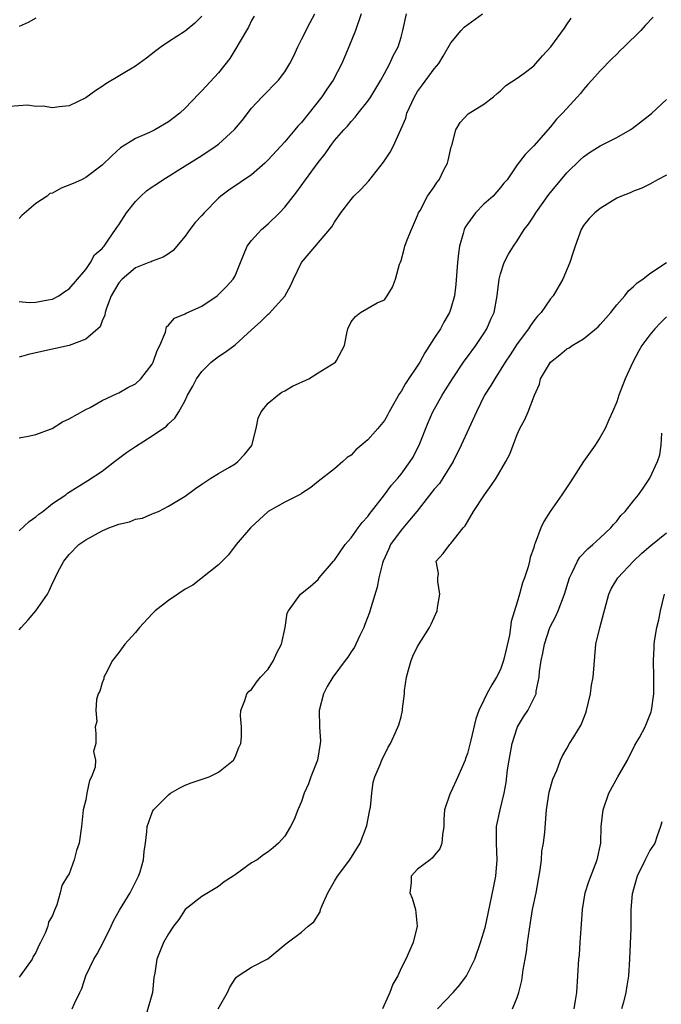
# Model space of a CAD drawing. Units: inches. Extents: x 2550000 to 2553000, y 1539000 to 1542000.
# Drawn here: x 2550959 to 2551036, y 1539704 to 1539822 of the extents above; entities that cross this region are included whole.
import ezdxf

# ---------------------------------------------------------------- set-up
doc = ezdxf.new("R2010")
doc.units = ezdxf.units.IN
doc.header["$MEASUREMENT"] = 0
doc.layers.add('LD25501539_2ft', color=52, linetype='Continuous')

msp = doc.modelspace()

# ---------------------------------------------------------------- linework, layer by layer
at = {"layer": 'LD25501539_2ft'}
for points, elevation in [([(2550981, 1539822.72), (2550980.14, 1539821.86), (2550979, 1539820.9), (2550977, 1539819.61), (2550976.09, 1539819), (2550975.46, 1539818.54), (2550974.33, 1539817.67), (2550973, 1539816.7), (2550969.44, 1539814.56), (2550969, 1539814.24), (2550968.24, 1539813.76), (2550967, 1539812.86), (2550965, 1539811.92), (2550963.79, 1539811.79), (2550963, 1539811.66), (2550961.87, 1539811.87), (2550961, 1539811.84), (2550960, 1539812), (2550957.83, 1539811.83)], 8420), ([(2550959, 1539760.66), (2550960.21, 1539761.79), (2550961, 1539762.36), (2550961.34, 1539762.66), (2550961.82, 1539763), (2550963, 1539763.93), (2550964.6, 1539765), (2550964.82, 1539765.18), (2550967.27, 1539766.73), (2550969, 1539767.86), (2550970.46, 1539769), (2550971.92, 1539770.08), (2550973, 1539770.83), (2550975, 1539772.09), (2550976.73, 1539773.27), (2550977, 1539773.56), (2550977.75, 1539774.25), (2550978.23, 1539775), (2550979, 1539776.38), (2550979.29, 1539777), (2550979.9, 1539778.1), (2550980.35, 1539779), (2550981, 1539779.88), (2550982.14, 1539781), (2550983, 1539781.68), (2550983.8, 1539782.2), (2550985, 1539783.07), (2550987, 1539784.89), (2550988.1, 1539785.9), (2550989, 1539786.8), (2550989.12, 1539786.88), (2550991, 1539788.97), (2550991.71, 1539790.29), (2550992.03, 1539791), (2550992.99, 1539793.01), (2550996.67, 1539797.33), (2550997, 1539797.88), (2550997.76, 1539799), (2550999, 1539800.62), (2550999.33, 1539801), (2551000.17, 1539801.83), (2551001.13, 1539802.87), (2551002.9, 1539805.1), (2551003.68, 1539806.32), (2551004.04, 1539807), (2551004.97, 1539809.03), (2551005.57, 1539810.43), (2551005.72, 1539811), (2551006.62, 1539813), (2551007, 1539813.63), (2551007.57, 1539814.43), (2551009, 1539816.35), (2551009.55, 1539817), (2551010.1, 1539817.9), (2551011, 1539819.51), (2551012.25, 1539821), (2551012.61, 1539821.39), (2551014.81, 1539823)], 8430), ([(2550959, 1539771.87), (2550960.08, 1539772.08), (2550961, 1539772.29), (2550962.98, 1539773), (2550964.22, 1539773.78), (2550965, 1539774.16), (2550967, 1539775.27), (2550967.53, 1539775.53), (2550969, 1539776.37), (2550970.78, 1539777.22), (2550971, 1539777.29), (2550972.07, 1539777.93), (2550973, 1539778.4), (2550973.63, 1539779), (2550975, 1539780.77), (2550975.12, 1539781), (2550975.6, 1539782.4), (2550975.93, 1539783), (2550976.6, 1539784.6), (2550976.76, 1539785.24), (2550977, 1539785.44), (2550977.7, 1539786.3), (2550979, 1539786.81), (2550979.11, 1539786.89), (2550981, 1539787.76), (2550982.83, 1539789), (2550983, 1539789.14), (2550983.92, 1539790.08), (2550984.79, 1539791), (2550985, 1539791.41), (2550985.66, 1539793), (2550986.46, 1539795), (2550987, 1539795.67), (2550988.18, 1539797), (2550989, 1539797.66), (2550990.37, 1539799), (2550991, 1539799.67), (2550992.45, 1539801.55), (2550993.49, 1539803), (2550995, 1539805.06), (2550995.88, 1539806.12), (2550996.48, 1539807), (2550997, 1539807.71), (2550998.09, 1539809), (2550998.54, 1539809.46), (2550999, 1539810.01), (2550999.48, 1539810.52), (2550999.85, 1539811), (2551001, 1539812.45), (2551001.37, 1539813), (2551002.57, 1539815), (2551003, 1539815.82), (2551003.67, 1539817), (2551004.07, 1539817.93), (2551004.65, 1539819), (2551005, 1539820.19), (2551005.22, 1539821), (2551005.66, 1539823)], 8428), ([(2551000.2, 1539823), (2550999.51, 1539821), (2550998.72, 1539819), (2550998.21, 1539817.79), (2550997.86, 1539817), (2550996.83, 1539815), (2550996.07, 1539813.93), (2550995.45, 1539813), (2550993, 1539809.9), (2550992.56, 1539809.44), (2550992.21, 1539809), (2550991, 1539807.58), (2550989, 1539805.39), (2550988.59, 1539805), (2550987, 1539803.59), (2550984.27, 1539801.73), (2550983.27, 1539801), (2550983, 1539800.77), (2550981.26, 1539799), (2550981, 1539798.69), (2550980.18, 1539797.82), (2550979.54, 1539797), (2550979, 1539796.17), (2550977.54, 1539794.46), (2550977, 1539794.06), (2550976.35, 1539793.65), (2550975, 1539793.19), (2550974.89, 1539793.11), (2550974.63, 1539793), (2550973, 1539792.37), (2550971.39, 1539791), (2550971, 1539790.57), (2550970.08, 1539789), (2550969.52, 1539787.52), (2550969.36, 1539787), (2550969.32, 1539786.68), (2550969, 1539785.98), (2550968.73, 1539785.27), (2550968.46, 1539785), (2550967, 1539783.78), (2550965, 1539783.02), (2550963.37, 1539782.63), (2550961, 1539782.12), (2550960.1, 1539781.9), (2550959, 1539781.6)], 8426), ([(2550959, 1539788.32), (2550960.19, 1539788.19), (2550961, 1539788.22), (2550962.49, 1539788.49), (2550963, 1539788.59), (2550963.78, 1539789), (2550964.48, 1539789.52), (2550965, 1539789.83), (2550967, 1539792.15), (2550967.58, 1539793), (2550968.06, 1539793.94), (2550969, 1539794.7), (2550969.12, 1539794.88), (2550969.23, 1539795), (2550969.81, 1539795.81), (2550970.61, 1539797), (2550970.75, 1539797.25), (2550971, 1539797.56), (2550971.94, 1539799), (2550973, 1539800.35), (2550973.63, 1539801), (2550974.35, 1539801.65), (2550975, 1539802.14), (2550975.54, 1539802.46), (2550976.29, 1539803), (2550979, 1539804.67), (2550981, 1539805.93), (2550982.62, 1539807), (2550983, 1539807.29), (2550984.95, 1539809.05), (2550985.86, 1539810.14), (2550987, 1539811.64), (2550988.26, 1539813), (2550990.25, 1539815), (2550991, 1539815.99), (2550991.61, 1539817), (2550992.07, 1539817.93), (2550992.55, 1539819), (2550993, 1539819.92), (2550994.04, 1539821.96), (2550994.61, 1539823)], 8424), ([(2550987.29, 1539822.71), (2550987, 1539822.19), (2550986.62, 1539821.38), (2550985.51, 1539819.51), (2550985.23, 1539819), (2550984.37, 1539817.63), (2550983, 1539815.89), (2550981, 1539813.73), (2550980.64, 1539813.36), (2550979, 1539811.61), (2550978.36, 1539811), (2550977, 1539809.96), (2550975.32, 1539809), (2550975, 1539808.84), (2550974.68, 1539808.68), (2550973, 1539807.95), (2550971.18, 1539806.82), (2550970.14, 1539805.86), (2550969, 1539804.73), (2550967, 1539803.27), (2550966.49, 1539803), (2550965.48, 1539802.52), (2550964.03, 1539801.97), (2550963, 1539801.38), (2550962.68, 1539801.32), (2550962.36, 1539801), (2550961, 1539800.13), (2550959.32, 1539798.68), (2550959, 1539798.3)], 8422), ([(2551035.39, 1539822.61), (2551034.41, 1539821.59), (2551033.92, 1539821), (2551031.88, 1539819), (2551031.41, 1539818.59), (2551031, 1539818.15), (2551030.41, 1539817.59), (2551029, 1539816.11), (2551027.98, 1539815), (2551027.53, 1539814.47), (2551027, 1539813.87), (2551026.62, 1539813.38), (2551026.27, 1539813), (2551024.48, 1539811), (2551023.72, 1539810.28), (2551023, 1539809.37), (2551021, 1539807.09), (2551019.95, 1539806.05), (2551019, 1539804.78), (2551017.79, 1539803), (2551017.41, 1539802.59), (2551017, 1539802.05), (2551016.12, 1539801), (2551015, 1539800.03), (2551013.98, 1539799), (2551013, 1539797.67), (2551012.74, 1539797.26), (2551012.63, 1539797), (2551012.49, 1539796.49), (2551012.04, 1539795), (2551011.92, 1539794.08), (2551011.81, 1539793), (2551011.62, 1539790.38), (2551011.44, 1539789), (2551011, 1539787.45), (2551010.86, 1539787), (2551010.18, 1539785.82), (2551009.75, 1539785), (2551009, 1539783.9), (2551007.88, 1539782.12), (2551007.25, 1539781), (2551005.56, 1539778.44), (2551005, 1539777.46), (2551004.8, 1539777.2), (2551003.57, 1539775), (2551003.38, 1539774.62), (2551003, 1539773.96), (2551002.22, 1539773), (2551001, 1539771.64), (2550999.57, 1539770.43), (2550999, 1539769.77), (2550998.52, 1539769.48), (2550998, 1539769), (2550997, 1539768.13), (2550995, 1539766.6), (2550994.12, 1539765.88), (2550993, 1539765.16), (2550992.91, 1539765.09), (2550991, 1539764.11), (2550989, 1539762.97), (2550986.85, 1539761), (2550985.15, 1539759), (2550984.22, 1539757.78), (2550983, 1539756.57), (2550979.9, 1539754.1), (2550979, 1539753.61), (2550978.1, 1539753), (2550977, 1539752.27), (2550975.38, 1539751), (2550975.18, 1539750.82), (2550975, 1539750.64), (2550973.5, 1539749), (2550973, 1539748.41), (2550971.71, 1539747), (2550971, 1539745.97), (2550970.22, 1539745), (2550969.37, 1539743.37), (2550969.2, 1539743), (2550969.19, 1539742.81), (2550969, 1539742.31), (2550968.7, 1539741.3), (2550968.52, 1539741), (2550968.3, 1539740.3), (2550968.24, 1539739), (2550968.35, 1539737.65), (2550968.15, 1539737), (2550968.22, 1539736.21), (2550968.23, 1539735), (2550967.95, 1539734.05), (2550968.17, 1539733), (2550968.14, 1539732.14), (2550967.71, 1539731), (2550967.45, 1539730.55), (2550967.14, 1539729), (2550967, 1539728.22), (2550966.7, 1539727), (2550966.5, 1539725), (2550966.2, 1539723), (2550965.89, 1539722.11), (2550965.6, 1539721), (2550965, 1539719.31), (2550964.83, 1539719), (2550964.11, 1539717.89), (2550963.93, 1539717), (2550963.54, 1539715.54), (2550963.3, 1539715), (2550963.19, 1539714.81), (2550963, 1539714.25), (2550962.52, 1539713.48), (2550962.46, 1539713), (2550962.13, 1539712.13), (2550961.56, 1539711), (2550961.35, 1539710.65), (2550961, 1539709.79), (2550960.69, 1539709.31), (2550960.54, 1539709), (2550959.12, 1539707), (2550959, 1539706.85)], 8434), ([(2550959, 1539748.71), (2550959.22, 1539749), (2550960.08, 1539749.92), (2550961.01, 1539750.99), (2550962.39, 1539753), (2550962.59, 1539753.41), (2550963, 1539754.34), (2550963.23, 1539754.77), (2550963.33, 1539755), (2550963.66, 1539755.66), (2550964.36, 1539757), (2550965, 1539757.79), (2550966.16, 1539759), (2550967, 1539759.56), (2550969, 1539760.67), (2550969.79, 1539761), (2550970.68, 1539761.32), (2550971, 1539761.46), (2550972.27, 1539761.73), (2550973, 1539762.08), (2550973.83, 1539762.17), (2550975, 1539762.71), (2550975.23, 1539762.77), (2550975.76, 1539763), (2550977, 1539763.62), (2550979, 1539764.84), (2550980.23, 1539765.77), (2550981, 1539766.27), (2550982.09, 1539767), (2550983, 1539767.57), (2550984.33, 1539768.33), (2550985, 1539768.75), (2550985.34, 1539769), (2550986.13, 1539769.87), (2550987.04, 1539770.96), (2550987.56, 1539773), (2550987.77, 1539774.23), (2550988.14, 1539775), (2550989, 1539776.05), (2550990.14, 1539777), (2550990.63, 1539777.37), (2550991, 1539777.54), (2550991.91, 1539778.09), (2550993.91, 1539779), (2550995, 1539779.71), (2550997.11, 1539781), (2550997.21, 1539781.21), (2550998.19, 1539783), (2550998.47, 1539784.47), (2550998.6, 1539785), (2550999, 1539785.87), (2550999.51, 1539786.5), (2551000.13, 1539787), (2551002.14, 1539788.14), (2551003, 1539788.52), (2551003.35, 1539789), (2551003.97, 1539790.03), (2551004.32, 1539791), (2551004.83, 1539792.83), (2551004.93, 1539793.07), (2551005, 1539793.27), (2551005.39, 1539794.61), (2551005.47, 1539795), (2551005.74, 1539795.74), (2551006.25, 1539797), (2551007, 1539798.68), (2551007.12, 1539799), (2551007.29, 1539799.29), (2551008.19, 1539801), (2551009, 1539802.15), (2551009.33, 1539802.67), (2551009.58, 1539803), (2551010.18, 1539804.18), (2551010.62, 1539805), (2551010.7, 1539805.3), (2551011.05, 1539806.95), (2551011.11, 1539807.11), (2551011.59, 1539809), (2551012.12, 1539809.88), (2551013.08, 1539810.92), (2551015, 1539812.1), (2551016.13, 1539813), (2551016.6, 1539813.4), (2551017, 1539813.7), (2551017.63, 1539814.37), (2551019, 1539815.22), (2551019.85, 1539815.85), (2551021, 1539816.74), (2551021.26, 1539817), (2551022.07, 1539817.93), (2551023.04, 1539819), (2551024.72, 1539821.28), (2551025, 1539821.71), (2551025.52, 1539822.48)], 8432), ([(2550961, 1539822.47), (2550960.06, 1539821.94), (2550959, 1539821.46)], 8418), ([(2550965.39, 1539703), (2550965.64, 1539703.64), (2550966.31, 1539705), (2550966.52, 1539705.48), (2550967, 1539707), (2550967.98, 1539709), (2550968.37, 1539709.63), (2550969.11, 1539711), (2550970.07, 1539713), (2550970.36, 1539713.64), (2550971.08, 1539714.92), (2550972.37, 1539717), (2550973.37, 1539719), (2550973.55, 1539719.55), (2550973.96, 1539721), (2550974.03, 1539721.97), (2550974.2, 1539723), (2550974.37, 1539724.37), (2550974.4, 1539725), (2550975, 1539726.69), (2550975.1, 1539726.9), (2550975.16, 1539727), (2550977, 1539728.83), (2550977.23, 1539729), (2550978.33, 1539729.67), (2550979, 1539730), (2550979.72, 1539730.28), (2550981.87, 1539731), (2550983, 1539731.55), (2550984.83, 1539733), (2550985, 1539733.35), (2550985.47, 1539734.53), (2550985.7, 1539735), (2550985.79, 1539735.79), (2550985.77, 1539737), (2550985.65, 1539738.35), (2550985.68, 1539739), (2550986.19, 1539740.19), (2550986.42, 1539741), (2550986.69, 1539741.31), (2550987, 1539741.53), (2550987.58, 1539742.42), (2550988.06, 1539743), (2550989, 1539743.98), (2550989.63, 1539745), (2550990.04, 1539745.96), (2550990.61, 1539747), (2550991.03, 1539749), (2550991.29, 1539750.71), (2550991.43, 1539751), (2550992.88, 1539753), (2550994.05, 1539753.95), (2550995, 1539754.8), (2550995.14, 1539755), (2550996.87, 1539757), (2550997, 1539757.12), (2550998.29, 1539759), (2550999, 1539759.8), (2550999.83, 1539761), (2551000.33, 1539761.67), (2551001, 1539762.4), (2551001.24, 1539762.76), (2551001.45, 1539763), (2551003.03, 1539765), (2551003.84, 1539766.16), (2551004.6, 1539767), (2551005, 1539767.5), (2551006.1, 1539769), (2551006.45, 1539769.55), (2551007, 1539770.61), (2551007.19, 1539771), (2551008.27, 1539773.73), (2551008.82, 1539775), (2551009.95, 1539777), (2551010.36, 1539777.64), (2551011.2, 1539779), (2551012.52, 1539781), (2551012.72, 1539781.28), (2551013, 1539781.63), (2551014, 1539783), (2551015, 1539784.44), (2551015.35, 1539785), (2551015.83, 1539786.17), (2551016.21, 1539787), (2551016.6, 1539789), (2551016.63, 1539789.37), (2551016.84, 1539791), (2551017, 1539791.65), (2551017.45, 1539793), (2551017.97, 1539794.03), (2551018.55, 1539795), (2551019, 1539795.63), (2551019.84, 1539797), (2551020.36, 1539797.64), (2551021, 1539798.59), (2551021.24, 1539799), (2551022.8, 1539801.2), (2551025, 1539803.81), (2551026.6, 1539805.4), (2551027, 1539805.76), (2551027.73, 1539806.27), (2551029, 1539807.08), (2551031, 1539808.1), (2551032.62, 1539809), (2551032.84, 1539809.16), (2551035, 1539810.83), (2551035.23, 1539811), (2551037, 1539812.65)], 8436), ([(2551037, 1539803.56), (2551035.92, 1539803), (2551035.35, 1539802.65), (2551035, 1539802.46), (2551034.03, 1539801.97), (2551033, 1539801.6), (2551032.6, 1539801.4), (2551031.56, 1539801), (2551031, 1539800.75), (2551029, 1539799.53), (2551028.35, 1539799), (2551027.68, 1539798.32), (2551027, 1539797.47), (2551026.7, 1539797), (2551025.97, 1539795), (2551025.76, 1539794.24), (2551025.35, 1539793), (2551024.5, 1539791), (2551023.33, 1539789), (2551023, 1539788.62), (2551021.9, 1539787), (2551021.46, 1539786.54), (2551021, 1539785.96), (2551020.6, 1539785.4), (2551020.36, 1539785), (2551019, 1539783.2), (2551018.14, 1539781.86), (2551017.55, 1539781), (2551016.3, 1539779), (2551015.83, 1539778.17), (2551015.08, 1539777), (2551014.08, 1539775), (2551013.18, 1539773), (2551012.25, 1539771), (2551011.27, 1539769), (2551010.05, 1539767), (2551009.62, 1539766.38), (2551009, 1539765.68), (2551006.89, 1539763), (2551006.04, 1539761.96), (2551005, 1539760.73), (2551003.74, 1539759), (2551003.52, 1539758.48), (2551002.83, 1539757), (2551002.75, 1539756.75), (2551002.32, 1539755), (2551002.12, 1539753.88), (2551001.35, 1539751.35), (2551001.19, 1539750.81), (2551000.66, 1539749.34), (2551000.52, 1539749), (2551000.05, 1539748.05), (2550999.57, 1539747), (2550999.38, 1539746.62), (2550999, 1539746.07), (2550998.58, 1539745.42), (2550998.28, 1539745), (2550996.79, 1539743), (2550996.11, 1539741.89), (2550995.64, 1539741), (2550995.12, 1539739), (2550995.18, 1539737), (2550995.28, 1539735.28), (2550995.27, 1539735), (2550994.92, 1539733), (2550994.14, 1539731), (2550993.84, 1539730.16), (2550993.33, 1539729), (2550993, 1539728.02), (2550992.55, 1539727), (2550992.14, 1539725.86), (2550991.69, 1539725), (2550991, 1539723.84), (2550990.25, 1539723), (2550989.58, 1539722.42), (2550989, 1539721.95), (2550988.41, 1539721.59), (2550987.65, 1539721), (2550987, 1539720.63), (2550985.61, 1539719.61), (2550985, 1539719.19), (2550984.78, 1539719), (2550983.69, 1539718.31), (2550983, 1539717.78), (2550981, 1539716.54), (2550979, 1539714.99), (2550978.21, 1539713.79), (2550977.6, 1539713), (2550977, 1539712.05), (2550976.38, 1539711), (2550975.58, 1539709), (2550975.33, 1539707.33), (2550975.22, 1539706.78), (2550975.04, 1539705), (2550974.31, 1539702.31)], 8438), ([(2550982.95, 1539703), (2550984.09, 1539705), (2550984.39, 1539705.61), (2550985, 1539706.62), (2550985.16, 1539706.84), (2550985.38, 1539707), (2550987, 1539708.02), (2550988.97, 1539709.03), (2550991.14, 1539710.86), (2550993, 1539712.26), (2550993.83, 1539713), (2550994.49, 1539713.51), (2550995.27, 1539714.73), (2550995.3, 1539715), (2550995.48, 1539715.48), (2550996.2, 1539717), (2550997, 1539718.39), (2550997.36, 1539719), (2550998.82, 1539721), (2551000.08, 1539723), (2551000.86, 1539725), (2551000.87, 1539725.13), (2551001.21, 1539726.79), (2551001.34, 1539727.34), (2551001.5, 1539729), (2551001.65, 1539730.35), (2551001.86, 1539731), (2551002.49, 1539732.49), (2551002.68, 1539733), (2551003.44, 1539734.56), (2551003.72, 1539735), (2551004.34, 1539736.34), (2551004.73, 1539737.27), (2551005, 1539738.21), (2551005.17, 1539739), (2551005.17, 1539739.17), (2551005.41, 1539741), (2551005.41, 1539741.41), (2551005.66, 1539743), (2551005.89, 1539743.89), (2551006.22, 1539745), (2551006.44, 1539745.56), (2551007, 1539746.72), (2551008.43, 1539749), (2551008.62, 1539749.38), (2551009.37, 1539751), (2551009.41, 1539751.41), (2551009.69, 1539753), (2551009.44, 1539754.56), (2551009.44, 1539755), (2551009.52, 1539755.52), (2551009.22, 1539757), (2551010.09, 1539757.91), (2551010.88, 1539759), (2551011, 1539759.11), (2551012.51, 1539761), (2551012.74, 1539761.26), (2551013.72, 1539763), (2551015.06, 1539765), (2551015.88, 1539766.12), (2551016.46, 1539767), (2551017.65, 1539769), (2551018.12, 1539769.88), (2551018.52, 1539771), (2551019, 1539772.26), (2551019.33, 1539773), (2551019.91, 1539774.09), (2551020.33, 1539775), (2551021.08, 1539777), (2551021.67, 1539778.33), (2551021.82, 1539779), (2551023, 1539781.01), (2551024.14, 1539781.86), (2551025, 1539782.62), (2551025.26, 1539782.74), (2551025.63, 1539783), (2551027, 1539783.82), (2551028.74, 1539785.26), (2551029, 1539785.52), (2551029.69, 1539786.31), (2551030.28, 1539787), (2551031, 1539787.9), (2551031.98, 1539789), (2551032.41, 1539789.59), (2551033, 1539790.1), (2551033.44, 1539790.56), (2551034.14, 1539791), (2551035, 1539791.68), (2551037, 1539793.02)], 8440), ([(2551037, 1539786.44), (2551036.27, 1539785.73), (2551035.57, 1539785), (2551035, 1539784.28), (2551034.04, 1539783), (2551033.65, 1539782.35), (2551032.92, 1539781), (2551032.01, 1539779), (2551031.26, 1539777), (2551031, 1539776.21), (2551030.48, 1539775), (2551030.05, 1539774.05), (2551029.6, 1539773), (2551029, 1539771.94), (2551028.38, 1539771), (2551026.98, 1539769.02), (2551025.42, 1539766.58), (2551024.37, 1539765), (2551022.99, 1539763), (2551022.23, 1539761.77), (2551021.83, 1539761), (2551021.17, 1539759.17), (2551021.09, 1539759), (2551021, 1539758.65), (2551020.57, 1539757.43), (2551020.49, 1539757), (2551020.33, 1539756.33), (2551019.89, 1539755), (2551019.63, 1539754.37), (2551019.27, 1539753), (2551019, 1539752.06), (2551018.26, 1539749.74), (2551018.19, 1539749), (2551018.06, 1539748.06), (2551017.66, 1539746.34), (2551017.36, 1539745), (2551017, 1539743.95), (2551016.51, 1539743), (2551015.93, 1539742.07), (2551015.34, 1539741), (2551015, 1539740.25), (2551014.39, 1539739), (2551014.02, 1539737.98), (2551013.43, 1539735.43), (2551013, 1539733.82), (2551012.79, 1539733.21), (2551012.72, 1539733), (2551011.86, 1539731), (2551011, 1539729.16), (2551010.91, 1539729), (2551010.26, 1539727), (2551010.16, 1539725.84), (2551010.17, 1539725), (2551010.01, 1539724.01), (2551009.93, 1539723), (2551009.69, 1539722.31), (2551009, 1539721.49), (2551008.79, 1539721.21), (2551008.5, 1539721), (2551007, 1539719.86), (2551006.24, 1539719), (2551006.22, 1539718.22), (2551006.07, 1539717), (2551006.36, 1539716.36), (2551006.74, 1539715), (2551006.94, 1539713), (2551006.47, 1539711), (2551005.58, 1539709), (2551005, 1539707.91), (2551004.61, 1539707), (2551004.02, 1539705.98), (2551003.67, 1539705), (2551002.77, 1539703)], 8442), ([(2551009.4, 1539703), (2551011.28, 1539705), (2551012.1, 1539705.9), (2551012.9, 1539707), (2551013.89, 1539709), (2551014.59, 1539711), (2551015, 1539712.29), (2551015.18, 1539713), (2551015.51, 1539714.49), (2551016.18, 1539717.82), (2551016.44, 1539719), (2551016.6, 1539721), (2551016.49, 1539723), (2551016.52, 1539725), (2551016.95, 1539727), (2551017.43, 1539729), (2551017.68, 1539730.32), (2551017.84, 1539731.84), (2551018.02, 1539733), (2551018.38, 1539735), (2551019, 1539736.88), (2551019.05, 1539737), (2551019.77, 1539738.23), (2551020.28, 1539739), (2551021.27, 1539741), (2551021.3, 1539741.3), (2551021.66, 1539743), (2551021.7, 1539743.7), (2551021.9, 1539745), (2551022.1, 1539745.9), (2551022.28, 1539747), (2551022.95, 1539749), (2551023.65, 1539750.35), (2551023.93, 1539751), (2551024.7, 1539753), (2551025.29, 1539755), (2551025.62, 1539755.62), (2551026.26, 1539757), (2551026.53, 1539757.47), (2551027.5, 1539758.5), (2551028.12, 1539759), (2551029, 1539759.83), (2551030.28, 1539761), (2551030.6, 1539761.4), (2551031, 1539761.83), (2551031.51, 1539762.49), (2551032.01, 1539763), (2551033, 1539764.26), (2551033.62, 1539765), (2551034.19, 1539765.81), (2551034.99, 1539767), (2551035.9, 1539769), (2551036.17, 1539769.83), (2551036.36, 1539771), (2551036.45, 1539772.45)], 8444), ([(2551018.43, 1539703), (2551019, 1539704.37), (2551019.2, 1539705), (2551019.56, 1539706.44), (2551019.72, 1539707.72), (2551019.96, 1539709), (2551020.11, 1539709.89), (2551020.25, 1539711), (2551020.59, 1539713.41), (2551020.86, 1539715), (2551021.27, 1539717), (2551021.77, 1539719.77), (2551021.91, 1539721), (2551021.99, 1539722.01), (2551022.18, 1539723), (2551022.32, 1539724.32), (2551022.49, 1539726.49), (2551022.55, 1539727), (2551022.87, 1539729.13), (2551023.29, 1539730.71), (2551023.76, 1539731.76), (2551024.2, 1539733), (2551024.46, 1539733.54), (2551025, 1539734.4), (2551025.32, 1539735), (2551025.81, 1539735.81), (2551026.73, 1539737.27), (2551027.29, 1539738.71), (2551027.37, 1539739), (2551027.84, 1539741), (2551027.97, 1539742.03), (2551028.16, 1539743), (2551028.49, 1539747), (2551028.95, 1539748.95), (2551030.03, 1539753), (2551030.34, 1539753.66), (2551031.11, 1539755), (2551033.02, 1539757), (2551034.04, 1539757.96), (2551035.11, 1539758.89), (2551037, 1539760.42)], 8446), ([(2551025.85, 1539703), (2551026.03, 1539704.03), (2551026.17, 1539705), (2551026.43, 1539709), (2551026.49, 1539709.51), (2551026.6, 1539711), (2551026.71, 1539712.71), (2551026.77, 1539713.23), (2551026.88, 1539715), (2551027.2, 1539717), (2551027.62, 1539718.38), (2551028.63, 1539721), (2551029.06, 1539723), (2551029.14, 1539725), (2551029.35, 1539727), (2551030.04, 1539729), (2551031.12, 1539731), (2551032.28, 1539733), (2551033.18, 1539734.82), (2551033.31, 1539735), (2551033.73, 1539735.73), (2551034.41, 1539737), (2551035, 1539738.41), (2551035.16, 1539738.84), (2551035.19, 1539739), (2551035.45, 1539741), (2551035.46, 1539743), (2551035.42, 1539745), (2551035.5, 1539746.5), (2551035.51, 1539747), (2551035.58, 1539747.58), (2551035.83, 1539749), (2551036.06, 1539749.94), (2551036.26, 1539751), (2551036.75, 1539753)], 8448), ([(2551036.42, 1539725.58), (2551036.29, 1539725), (2551035.87, 1539723.87), (2551035.57, 1539723), (2551035, 1539722.11), (2551034.61, 1539721.39), (2551034.44, 1539721), (2551033.47, 1539719), (2551033, 1539717.44), (2551032.88, 1539717), (2551032.87, 1539716.87), (2551032.71, 1539715), (2551032.69, 1539712.69), (2551032.53, 1539709), (2551032.41, 1539707), (2551032.2, 1539705.8), (2551032.1, 1539705), (2551031.8, 1539703.8), (2551031.58, 1539703)], 8450)]:
    msp.add_lwpolyline(points, dxfattribs=dict(at, elevation=elevation))

doc.saveas('drawing.dxf')
